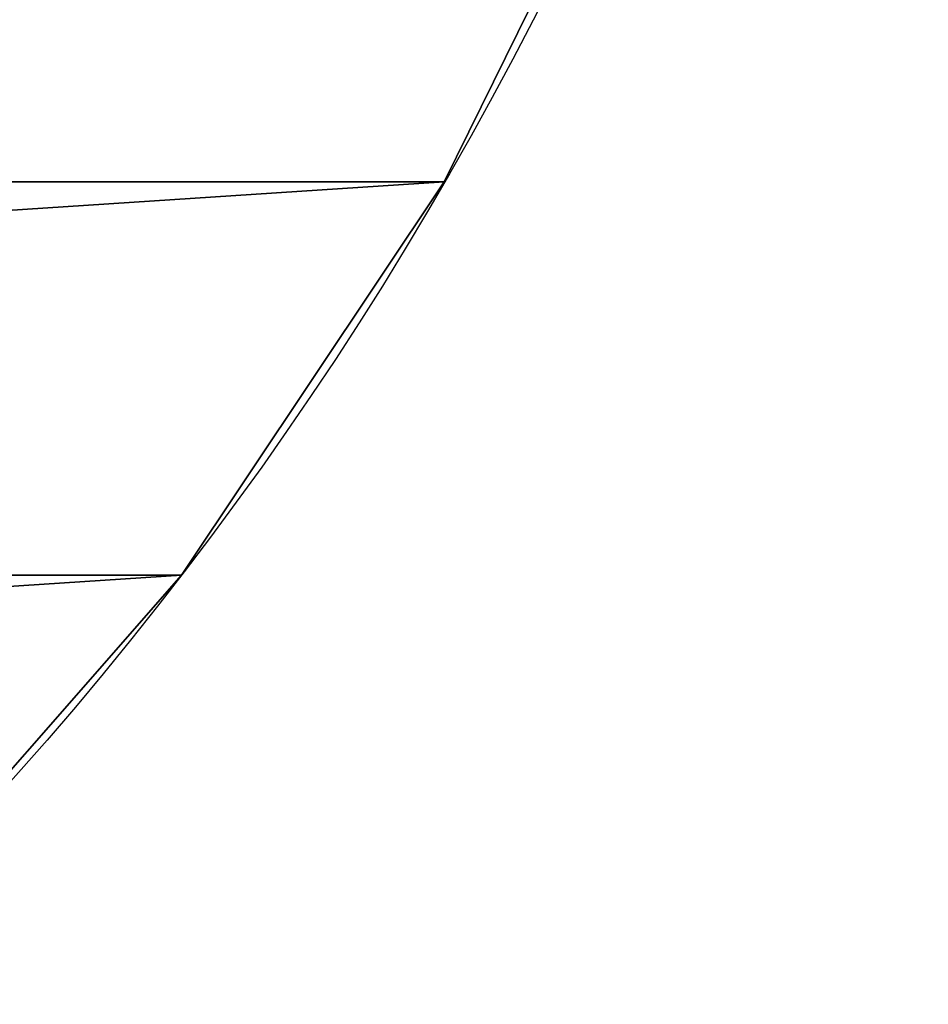
# Model space of a CAD drawing. Extents: x 56 to 2928, y 0 to 450.
# Drawn here: x 2871 to 2928, y 61 to 123 of the extents above; entities that cross this region are included whole.
import ezdxf

# ---------------------------------------------------------------- set-up
doc = ezdxf.new("R2010")
doc.units = 0
doc.header["$LTSCALE"] = 25.4
doc.layers.get('0').update_dxf_attribs({"color": 13, "linetype": 'CONTINUOUS'})

# ---------------------------------------------------------------- blocks, each defined once
blk = doc.blocks.new('GROUP_5')
at = {"color": 0}
for p, q in [((337.5, 419.856), (337.5, 419.856, 440)), ((337.5, 419.856), (337.5, 419.856, 440)), ((361.971, 403.505), (361.971, 403.505, 440)), ((361.971, 403.505), (361.971, 403.505, 440))]:
    blk.add_line(p, q, dxfattribs=at)
for centre in [(225, 225), (225, 225, 440), (225, 225), (225, 225, 440), (225, 225), (225, 225, 440), (225, 225), (225, 225, 440), (225, 225), (225, 225, 440), (225, 225), (225, 225, 440), (225, 225), (225, 225, 440), (225, 225), (225, 225, 440), (225, 225), (225, 225, 440), (225, 225), (225, 225, 440), (225, 225), (225, 225, 440), (225, 225), (225, 225, 440), (225, 225), (225, 225, 440), (225, 225), (225, 225, 440), (225, 225), (225, 225, 440), (225, 225), (225, 225, 440), (225, 225), (225, 225, 440), (225, 225), (225, 225, 440), (225, 225), (225, 225, 440), (225, 225), (225, 225, 440), (225, 225), (225, 225, 440), (225, 225), (225, 225, 440), (225, 225), (225, 225, 440), (225, 225), (225, 225, 440), (225, 225), (225, 225, 440), (225, 225), (225, 225, 440), (225, 225), (225, 225, 440), (225, 225), (225, 225, 440), (225, 225), (225, 225, 440), (225, 225), (225, 225, 440), (225, 225), (225, 225, 440), (225, 225), (225, 225, 440), (225, 225), (225, 225, 440), (225, 225), (225, 225, 440), (225, 225), (225, 225, 440), (225, 225), (225, 225, 440), (225, 225), (225, 225, 440), (225, 225), (225, 225, 440), (225, 225), (225, 225, 440), (225, 225), (225, 225, 440), (225, 225), (225, 225, 440), (225, 225), (225, 225, 440), (225, 225), (225, 225, 440), (225, 225), (225, 225, 440), (225, 225), (225, 225, 440), (225, 225), (225, 225, 440), (225, 225), (225, 225, 440), (225, 225), (225, 225, 440), (225, 225), (225, 225, 440)]:
    blk.add_circle(centre, 225, dxfattribs=at)
mesh = blk.add_polyface(dxfattribs=at)
corners = [(1.925, 254.368), (1.925, 195.632), (0, 225), (7.667, 166.766), (7.667, 283.234), (17.127, 138.896), (17.127, 311.104), (30.144, 112.5), (30.144, 337.5), (46.495, 88.029), (46.495, 361.971), (65.901, 65.901), (65.901, 384.099), (88.029, 46.495), (88.029, 403.505), (112.5, 30.144), (112.5, 419.856), (138.896, 17.127), (138.896, 432.873), (166.766, 7.667), (166.766, 442.333), (195.632, 1.925), (195.632, 448.075), (225, 0), (225, 450), (254.368, 1.925), (254.368, 448.075), (283.234, 7.667), (283.234, 442.333), (311.104, 17.127), (311.104, 432.873), (337.5, 30.144), (337.5, 419.856), (361.971, 46.495), (361.971, 403.505), (384.099, 65.901), (384.099, 384.099), (403.505, 88.029), (403.505, 361.971), (419.856, 112.5), (419.856, 337.5), (432.873, 311.104), (432.873, 138.896), (442.333, 166.766), (442.333, 283.234), (448.075, 195.632), (448.075, 254.368), (450, 225)]
mesh.append_faces([[corners[k] for k in face] for face in [(0, 1, 2), (45, 46, 47)]], dxfattribs={"vtx0": -1, "color": 0})
mesh.append_faces([[corners[k] for k in face] for face in [(1, 0, 3), (3, 4, 5), (5, 6, 7), (7, 8, 9), (9, 10, 11), (11, 12, 13), (13, 14, 15), (15, 16, 17), (17, 18, 19), (19, 20, 21), (21, 22, 23), (23, 24, 25), (25, 26, 27), (27, 28, 29), (29, 30, 31), (31, 32, 33), (33, 34, 35), (35, 36, 37), (37, 38, 39), (39, 41, 42), (42, 41, 43), (43, 44, 45)]], dxfattribs={"vtx0": -1, "vtx1": -1, "color": 0})
mesh.append_faces([[corners[k] for k in face] for face in [(3, 0, 4), (5, 4, 6), (7, 6, 8), (9, 8, 10), (11, 10, 12), (13, 12, 14), (15, 14, 16), (17, 16, 18), (19, 18, 20), (21, 20, 22), (23, 22, 24), (25, 24, 26), (27, 26, 28), (29, 28, 30), (31, 30, 32), (33, 32, 34), (35, 34, 36), (37, 36, 38), (39, 38, 40), (39, 40, 41), (43, 41, 44), (45, 44, 46)]], dxfattribs={"vtx0": -1, "vtx2": -1, "color": 0})
mesh = blk.add_polyface(dxfattribs=at)
corners = [(1.925, 195.632, 440), (1.925, 254.368, 440), (0, 225, 440), (7.667, 166.766, 440), (7.667, 283.234, 440), (17.127, 138.896, 440), (17.127, 311.104, 440), (30.144, 112.5, 440), (30.144, 337.5, 440), (46.495, 88.029, 440), (46.495, 361.971, 440), (65.901, 65.901, 440), (65.901, 384.099, 440), (88.029, 46.495, 440), (88.029, 403.505, 440), (112.5, 30.144, 440), (112.5, 419.856, 440), (138.896, 17.127, 440), (138.896, 432.873, 440), (166.766, 7.667, 440), (166.766, 442.333, 440), (195.632, 1.925, 440), (195.632, 448.075, 440), (225, 0, 440), (225, 450, 440), (254.368, 1.925, 440), (254.368, 448.075, 440), (283.234, 7.667, 440), (283.234, 442.333, 440), (311.104, 17.127, 440), (311.104, 432.873, 440), (337.5, 30.144, 440), (337.5, 419.856, 440), (361.971, 46.495, 440), (361.971, 403.505, 440), (384.099, 65.901, 440), (384.099, 384.099, 440), (403.505, 88.029, 440), (403.505, 361.971, 440), (419.856, 112.5, 440), (419.856, 337.5, 440), (432.873, 138.896, 440), (432.873, 311.104, 440), (442.333, 166.766, 440), (442.333, 283.234, 440), (448.075, 195.632, 440), (448.075, 254.368, 440), (450, 225, 440)]
mesh.append_faces([[corners[k] for k in face] for face in [(0, 1, 2), (46, 45, 47)]], dxfattribs={"vtx0": -1, "color": 0})
mesh.append_faces([[corners[k] for k in face] for face in [(1, 3, 4), (4, 5, 6), (6, 7, 8), (8, 9, 10), (10, 11, 12), (12, 13, 14), (14, 15, 16), (16, 17, 18), (18, 19, 20), (20, 21, 22), (22, 23, 24), (24, 25, 26), (26, 27, 28), (28, 29, 30), (30, 31, 32), (32, 33, 34), (34, 35, 36), (36, 37, 38), (38, 39, 40), (40, 41, 42), (42, 43, 44), (44, 45, 46)]], dxfattribs={"vtx0": -1, "vtx1": -1, "color": 0})
mesh.append_faces([[corners[k] for k in face] for face in [(1, 0, 3), (4, 3, 5), (6, 5, 7), (8, 7, 9), (10, 9, 11), (12, 11, 13), (14, 13, 15), (16, 15, 17), (18, 17, 19), (20, 19, 21), (22, 21, 23), (24, 23, 25), (26, 25, 27), (28, 27, 29), (30, 29, 31), (32, 31, 33), (34, 33, 35), (36, 35, 37), (38, 37, 39), (40, 39, 41), (42, 41, 43), (44, 43, 45)]], dxfattribs={"vtx0": -1, "vtx2": -1, "color": 0})
mesh = blk.add_polyface(dxfattribs=at)
corners = [(311.104, 432.873, 440), (337.5, 419.856), (311.104, 432.873), (337.5, 419.856, 440)]
mesh.append_faces([[corners[k] for k in face] for face in [(0, 1, 2), (1, 0, 3)]], dxfattribs={"vtx0": -1, "color": 0})
mesh = blk.add_polyface(dxfattribs=at)
corners = [(337.5, 419.856, 440), (361.971, 403.505), (337.5, 419.856), (361.971, 403.505, 440)]
mesh.append_faces([[corners[k] for k in face] for face in [(0, 1, 2), (1, 0, 3)]], dxfattribs={"vtx0": -1, "color": 0})
mesh = blk.add_polyface(dxfattribs=at)
corners = [(361.971, 403.505, 440), (384.099, 384.099), (361.971, 403.505), (384.099, 384.099, 440)]
mesh.append_faces([[corners[k] for k in face] for face in [(0, 1, 2), (1, 0, 3)]], dxfattribs={"vtx0": -1, "color": 0})
blk = doc.blocks.new('GROUP_8')
at = {"color": 7, "rotation": 270}
blk.add_blockref('GROUP_5', (0, 450, 10), dxfattribs=at)

msp = doc.modelspace()

# ---------------------------------------------------------------- block references
at = {"color": 0}
msp.add_blockref('GROUP_8', (2478, 0, -10), dxfattribs=at)

doc.saveas('drawing.dxf')
